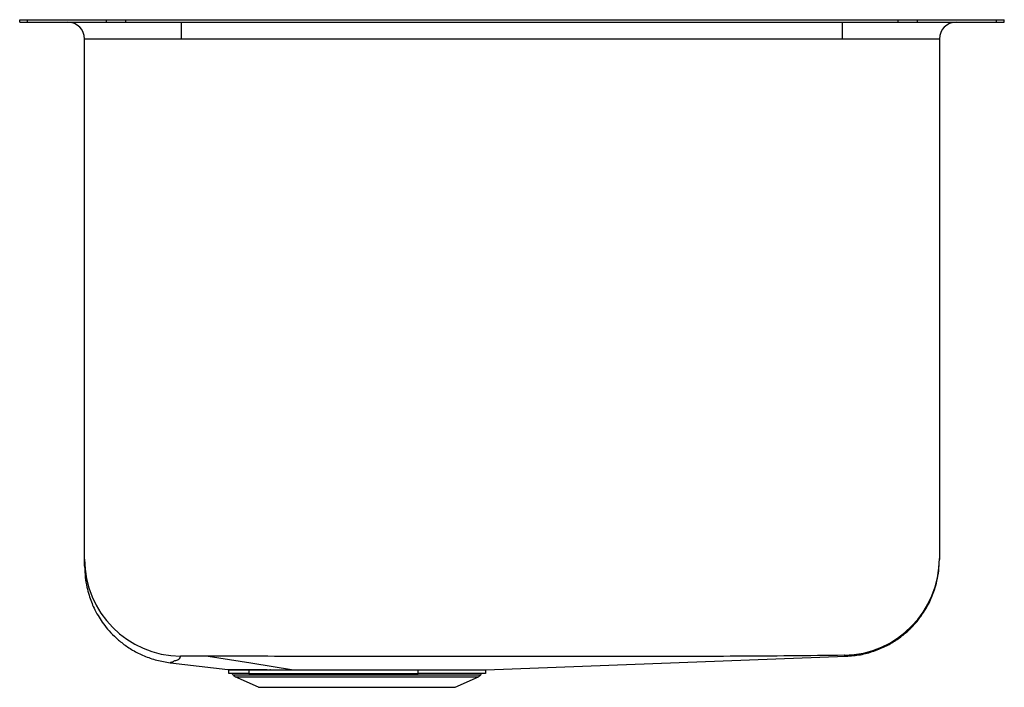
# Model space of a CAD drawing. Units: inches. Extents: x -1.82 to 1.82, y -2.47 to 0.
import ezdxf

# ---------------------------------------------------------------- set-up
doc = ezdxf.new("R2010")
doc.units = ezdxf.units.IN
doc.header["$MEASUREMENT"] = 0

# ---------------------------------------------------------------- blocks, each defined once
blk = doc.blocks.new('ELUH2115_LEFT')
at = {"color": 7, "linetype": 'Continuous', "lineweight": 25}
for p, q in [((-1.825, -0.0092), (-1.825, 0)), ((-1.825, 0), (-1.7957, 0)), ((-1.7957, -0.0092), (-1.7957, 0)), ((-1.7957, 0), (-1.5028, 0)), ((-1.5028, -0.0092), (-1.5028, 0)), ((-1.5028, 0), (-1.4321, 0)), ((-1.4321, -0.0092), (-1.4321, 0)), ((-1.4321, 0), (1.4321, 0)), ((1.4321, -0.0092), (1.4321, 0)), ((1.4321, 0), (1.5028, 0)), ((1.5028, -0.0092), (1.5028, 0)), ((1.5028, 0), (1.7957, 0)), ((1.7957, -0.0092), (1.7957, 0)), ((1.7957, 0), (1.825, 0)), ((1.825, -0.0092), (1.825, 0)), ((-1.825, -0.0092), (-1.7957, -0.0092)), ((-1.7957, -0.0092), (-1.5028, -0.0092)), ((-1.5028, -0.0092), (-1.4321, -0.0092)), ((-1.4321, -0.0092), (1.4321, -0.0092)), ((-1.225, -0.0717), (-1.225, -0.0092)), ((1.225, -0.0717), (1.225, -0.0092)), ((1.4321, -0.0092), (1.5028, -0.0092)), ((1.5028, -0.0092), (1.7957, -0.0092)), ((1.7957, -0.0092), (1.825, -0.0092)), ((-1.225, -0.0717), (-1.5842, -0.0717)), ((-1.5842, -1.9997), (-1.5842, -0.0717)), ((1.225, -0.0717), (-1.225, -0.0717)), ((1.5842, -0.0717), (1.225, -0.0717)), ((1.5842, -0.0717), (1.5842, -1.9965)), ((-0.0967, -2.4088), (1.2383, -2.3592)), ((-1.2664, -2.383), (-1.053, -2.408)), ((-1.0498, -2.4234), (-1.0498, -2.409)), ((-1.0498, -2.409), (-0.975, -2.4092)), ((-0.2532, -2.4089), (-0.2358, -2.4089)), ((-0.099, -2.4092), (-0.0964, -2.4088)), ((-0.975, -2.4236), (-1.0498, -2.4234)), ((-1.0345, -2.4275), (-1.0372, -2.4236)), ((-1.0345, -2.4275), (-0.1155, -2.4275)), ((-1.0257, -2.4348), (-0.1243, -2.4348)), ((-0.9395, -2.4741), (-1.0257, -2.4348)), ((-0.975, -2.4092), (-0.3477, -2.409)), ((-0.975, -2.4092), (-0.975, -2.4236)), ((-0.975, -2.4236), (-0.3477, -2.4234)), ((-0.3477, -2.4234), (-0.3477, -2.409)), ((-0.3477, -2.409), (-0.0977, -2.409)), ((-0.0977, -2.4234), (-0.3477, -2.4234)), ((-0.2105, -2.4741), (-0.1243, -2.4348)), ((-0.1155, -2.4275), (-0.1128, -2.4236)), ((-0.0977, -2.409), (-0.0977, -2.4234)), ((-0.9395, -2.4741), (-0.2105, -2.4741))]:
    blk.add_line(p, q, dxfattribs=at)
at = {"color": 7, "linetype": 'Continuous', "lineweight": 25, "flags": 128}
blk.add_lwpolyline([(-1.1259, -2.3592), (-0.9678, -2.384), (-0.8098, -2.4088)], dxfattribs=at)
at = {"color": 8, "linetype": 'Continuous', "lineweight": 25, "flags": 128}
for points in [[(-0.815, -2.4088), (-0.8142, -2.4089), (-0.8136, -2.4092)], [(-0.2548, -2.4092), (-0.2542, -2.409), (-0.2532, -2.4089)], [(-0.2376, -2.4092), (-0.2369, -2.409), (-0.2358, -2.4089)]]:
    blk.add_lwpolyline(points, dxfattribs=at)
at = {"color": 7, "linetype": 'Continuous', "lineweight": 25}
for centre, radius, start, end in [((-1.6467, -0.0717), 0.0625, 0, 90), ((1.6467, -0.0717), 0.0625, 90, 180), ((-1.2251, -1.9996), 0.3591, 180.0159, 269.4218), ((1.225, -1.9965), 0.3592, 271.0971, 359.9958), ((-1.0167, -2.415), 0.0217, 215, 245.4762), ((-0.1333, -2.415), 0.0217, 294.5238, 325)]:
    blk.add_arc(centre, radius, start, end, dxfattribs=at)
at = {"color": 8, "linetype": 'Continuous', "lineweight": 25}
blk.add_arc((-0.8979, -2.4148), 0.00602, 67.1193, 86.1163, dxfattribs=at)
at = {"color": 7, "linetype": 'Continuous', "lineweight": 25}
for points, knots in [([(-1.5842, -2.0255), (-1.5842, -2.0257), (-1.5842, -2.0261), (-1.5842, -2.0235), (-1.5842, -2.0202), (-1.5842, -2.0184), (-1.5842, -2.0098), (-1.5842, -2.0031), (-1.5842, -1.9997)], [0, 0, 0, 0, 0.1199967, 0.2959971, 0.4719939, 0.6479898, 0.8239879, 1, 1, 1, 1]), ([(1.2383, -2.3592), (1.2561, -2.3578), (1.2913, -2.355), (1.3416, -2.3412), (1.3874, -2.3219), (1.4276, -2.2981), (1.4616, -2.2716), (1.4895, -2.2443), (1.5117, -2.2175), (1.5303, -2.1904), (1.5451, -2.1643), (1.5572, -2.1379), (1.5673, -2.1108), (1.5761, -2.079), (1.5828, -2.0414), (1.5837, -2.0145), (1.5842, -2.0003)], [0, 0, 0, 0, 0.097177, 0.191838, 0.282355, 0.367337, 0.445699, 0.51668, 0.579816, 0.634887, 0.695711, 0.742857, 0.792887, 0.853145, 0.922634, 1, 1, 1, 1]), ([(1.5842, -1.9965), (1.5842, -1.9977), (1.5842, -2), (1.5842, -1.9996), (1.5842, -2.0001), (1.5842, -2.0003), (1.5842, -2.0002), (1.5842, -2.0002)], [0, 0, 0, 0, 0.224358, 0.44871, 0.673062, 0.897414, 1, 1, 1, 1]), ([(-1.5842, -2.0262), (-1.5838, -2.0398), (-1.5829, -2.0655), (-1.5768, -2.1013), (-1.5688, -2.1316), (-1.5597, -2.1575), (-1.5488, -2.1826), (-1.5355, -2.2077), (-1.5187, -2.2338), (-1.4987, -2.2597), (-1.4734, -2.2866), (-1.4425, -2.3131), (-1.4059, -2.3377), (-1.3637, -2.3586), (-1.3169, -2.375), (-1.2837, -2.3803), (-1.2669, -2.3829)], [0, 0, 0, 0, 0.077998, 0.147784, 0.208126, 0.258121, 0.305162, 0.365771, 0.420592, 0.483404, 0.554012, 0.632007, 0.716711, 0.807155, 0.902083, 1, 1, 1, 1]), ([(-1.1259, -2.3592), (-1.1429, -2.3591), (-1.1772, -2.3591), (-1.2115, -2.3588), (-1.2287, -2.3587)], [0, 0, 0, 0, 0.4958869, 1, 1, 1, 1]), ([(1.2319, -2.3556), (1.0991, -2.3571), (0.8358, -2.3601), (0.4417, -2.3593), (0.0498, -2.3597), (-0.3421, -2.3596), (-0.734, -2.3595), (-0.9953, -2.3593), (-1.1259, -2.3592)], [0, 0, 0, 0, 0.168978, 0.335175, 0.501382, 0.667592, 0.833799, 1, 1, 1, 1]), ([(-1.0533, -2.408), (-1.0524, -2.4082), (-1.051, -2.4084), (-1.0498, -2.409), (-1.0493, -2.4092)], [0, 0, 0, 0, 0.632135, 1, 1, 1, 1]), ([(-0.8975, -2.4088), (-0.8845, -2.4088), (-0.8587, -2.4088), (-0.8295, -2.4088), (-0.815, -2.4088)], [0, 0, 0, 0, 0.500023, 1, 1, 1, 1]), ([(-0.815, -2.4088), (-0.8141, -2.4088), (-0.8124, -2.4088), (-0.8107, -2.4088), (-0.8098, -2.4088)], [0, 0, 0, 0, 0.5001422, 1, 1, 1, 1]), ([(-0.8098, -2.4088), (-0.795, -2.4088), (-0.7654, -2.4088), (-0.7184, -2.4088), (-0.6701, -2.4088), (-0.6209, -2.4088), (-0.5711, -2.4088), (-0.5213, -2.4088), (-0.4721, -2.4088), (-0.424, -2.4089), (-0.3775, -2.4089), (-0.3333, -2.4089), (-0.2913, -2.4089), (-0.2659, -2.4089), (-0.2532, -2.4089)], [0, 0, 0, 0, 0.083642, 0.167378, 0.250561, 0.333378, 0.416733, 0.500168, 0.583087, 0.666393, 0.749924, 0.83287, 0.916091, 1, 1, 1, 1])]:
    blk.add_open_spline(points, degree=3, knots=knots, dxfattribs=at)
at = {"color": 8, "linetype": 'Continuous', "lineweight": 25}
for points, knots in [([(-1.2287, -2.3587), (-1.2299, -2.3612), (-1.2323, -2.3664), (-1.234, -2.3736), (-1.2545, -2.3768), (-1.2534, -2.3785), (-1.2588, -2.3806), (-1.2632, -2.3822), (-1.2671, -2.383), (-1.2665, -2.3829), (-1.2663, -2.3828)], [0, 0, 0, 0, 0.133499, 0.267479, 0.403821, 0.536684, 0.66968, 0.80303, 0.95291, 1, 1, 1, 1]), ([(1.2383, -2.3592), (1.2383, -2.3592), (1.2384, -2.3593), (1.2382, -2.3592), (1.2381, -2.359), (1.2372, -2.3585), (1.2382, -2.3589), (1.234, -2.3567), (1.2319, -2.3556)], [0, 0, 0, 0, 0.000532, 0.199781, 0.399022, 0.598247, 0.797454, 1, 1, 1, 1]), ([(-1.053, -2.408), (-1.0531, -2.408), (-1.0541, -2.408), (-1.05, -2.4081), (-1.0402, -2.4082), (-1.0233, -2.4083), (-1.0005, -2.4085), (-0.9717, -2.4086), (-0.9377, -2.4087), (-0.9109, -2.4087), (-0.8975, -2.4088)], [0, 0, 0, 0, 0.012216, 0.152918, 0.294598, 0.435103, 0.576031, 0.717775, 0.858526, 1, 1, 1, 1]), ([(-0.2358, -2.4089), (-0.2234, -2.4089), (-0.1985, -2.4089), (-0.1672, -2.4089), (-0.141, -2.4089), (-0.1205, -2.4088), (-0.1061, -2.4088), (-0.0976, -2.4088), (-0.097, -2.4088), (-0.0967, -2.4088)], [0, 0, 0, 0, 0.14615, 0.291504, 0.437881, 0.583665, 0.728862, 0.875248, 1, 1, 1, 1])]:
    blk.add_open_spline(points, degree=3, knots=knots, dxfattribs=at)

msp = doc.modelspace()

# ---------------------------------------------------------------- block references
msp.add_blockref('ELUH2115_LEFT', (0, 0))

doc.saveas('drawing.dxf')
